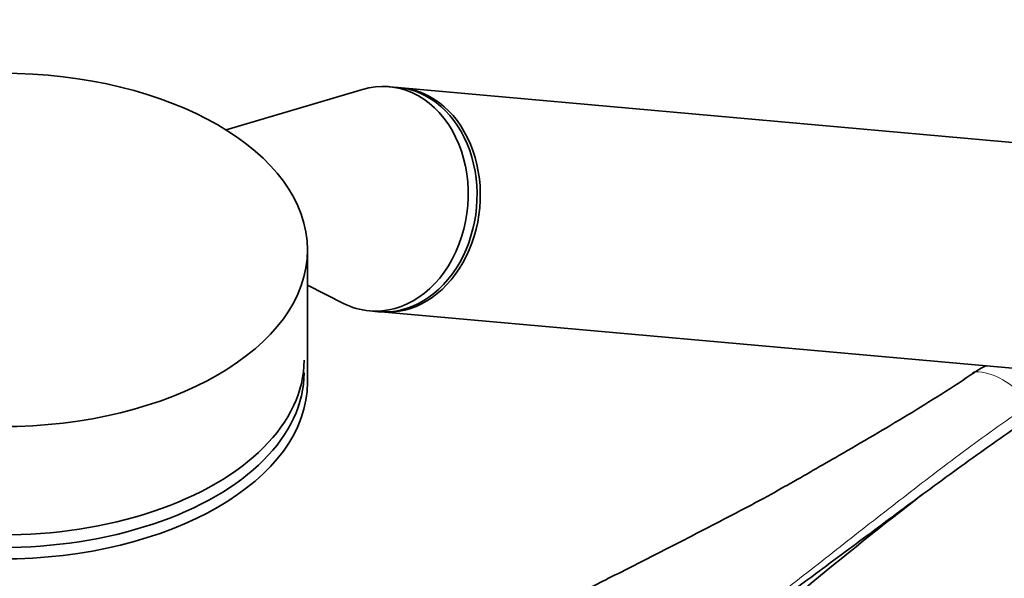
# Model space of a CAD drawing. Units: millimetres. Extents: x 0 to 2451, y 0 to 2762.
# Drawn here: x 1748 to 1857, y 910 to 972 of the extents above; entities that cross this region are included whole.
import ezdxf
from ezdxf import colors
from ezdxf.entities.mleader import LeaderData, LeaderLine
from ezdxf.math import Vec2, Vec3

# ---------------------------------------------------------------- set-up
doc = ezdxf.new("R2010")
doc.units = ezdxf.units.MM
doc.layers.add('DV6_Défaut', color=7, linetype='Continuous')
doc.layers.add('Défaut', color=7, linetype='Continuous')

# ---------------------------------------------------------------- blocks, each defined once
blk = doc.blocks.new('_DOT')
at = {"color": 0}
blk.add_line((0, 0), (-1, 0), dxfattribs=at)
at = {"color": 0, "const_width": 0.333}
blk.add_lwpolyline([(-0.1665, 0, 1), (0.1665, 0, 1)], format="xyb", close=True, dxfattribs=at)
blk = doc.blocks.new('SE5')
at = {"layer": 'DV6_Défaut', "color": 7, "linetype": 'Continuous', "lineweight": 35}
for p, q in [((1789.81, 964.04), (1788.83, 964.13)), ((1863.65, 957.45), (1790.17, 964.01)), ((1785.85, 963.83), (1770.69, 959.33)), ((1779.73, 931.3), (1779.73, 946)), ((1779.73, 942.07), (1783.73, 940.06)), ((1786.61, 939.23), (1787.59, 939.14)), ((1787.94, 939.11), (1861.43, 932.55)), ((1853.73, 932.39), (1853.64, 932.33))]:
    blk.add_line(p, q, dxfattribs=at)
at = {"layer": 'DV6_Défaut', "color": 7, "linetype": 'Continuous', "lineweight": 18}
blk.add_arc((1840.61, 951.97), 23.63, 304.0396, 304.3232, dxfattribs=at)
at = {"layer": 'DV6_Défaut', "color": 7, "linetype": 'Continuous', "lineweight": 35}
for centre, radius, start, end in [((1858.56, 925.73), 8.16, 114.8985, 124.5886), ((2140.25, 539.5), 478.81, 127.7011, 131.807), ((2140.25, 539.5), 478.81, 127.6066, 127.6554)]:
    blk.add_arc(centre, radius, start, end, dxfattribs=at)
blk.add_ellipse((1745.73, 946), major_axis=(34, 0), ratio=0.57735, dxfattribs=at)
for centre, major_axis, ratio, start_param, end_param in [((1787.72, 951.68), (-1.11, -12.45), 0.788675, 0, 3.444576), ((1788.7, 951.59), (-1.11, -12.45), 0.788675, 0, 3.141593), ((1789.06, 951.56), (-1.11, -12.45), 0.788675, 0, 3.141593), ((1787.72, 951.68), (-1.11, -12.45), 0.788675, 5.980202, 6.283185), ((1745.73, 933.75), (-33.63, 0), 0.57735, 0, 3.141593), ((1745.73, 932.35), (-33.63, 0), 0.57735, 0, 3.141593), ((1854.23, 931.5), (0.56, -0.829), 0.525757, 2.813123, 3.18442), ((1854.32, 931.57), (0.564, -0.826), 0.533639, 2.810853, 3.184317), ((1745.73, 931.3), (34, 0), 0.57735, 3.141593, 6.283185)]:
    blk.add_ellipse(centre, major_axis=major_axis, ratio=ratio, start_param=start_param, end_param=end_param, dxfattribs=at)
at = {"layer": 'DV6_Défaut', "color": 7, "linetype": 'Continuous', "lineweight": 18}
blk.add_ellipse((1857.01, 924.12), major_axis=(-4.56, 7.9), ratio=0.57735, start_param=5.000229, end_param=5.995345, dxfattribs=at)
at = {"layer": 'DV6_Défaut', "color": 7, "linetype": 'Continuous', "lineweight": 35}
for points, knots in [([(1853.84, 932.38), (1851.44, 930.76), (1848.96, 929.2), (1843.92, 926.14), (1841.36, 924.64), (1836.89, 922.06), (1834.98, 920.97), (1833.08, 919.88)], [0, 0, 0, 0, 0.365521, 0.365521, 0.731042, 0.731042, 1, 1, 1, 1]), ([(1860.24, 927.49), (1859.04, 926.68), (1857.86, 925.86), (1855.53, 924.23), (1854.37, 923.41), (1850.95, 920.95), (1848.71, 919.31), (1844.28, 916.02), (1842.08, 914.38), (1837.68, 911.12), (1835.49, 909.49), (1828.9, 904.61), (1824.5, 901.37), (1819.08, 897.41), (1818.11, 896.7), (1817.14, 895.99)], [0, 0, 0, 0, 0.0777023, 0.0777023, 0.1554045, 0.1554045, 0.3108091, 0.3108091, 0.4662136, 0.4662136, 0.6216181, 0.6216181, 0.9324272, 0.9324272, 1, 1, 1, 1]), ([(1833.07, 919.88), (1832.97, 919.83), (1830.87, 918.61), (1826.03, 916.08), (1819.41, 912.66), (1814.3, 910.08), (1810.65, 908.23), (1807.67, 906.7), (1803.87, 904.73), (1798.96, 902.11), (1793.42, 899.05), (1789.93, 896.94), (1788.12, 895.84)], [0, 0, 0, 0, 0.006182, 0.164695, 0.320584, 0.448641, 0.50419, 0.561723, 0.64393, 0.751348, 0.883758, 1, 1, 1, 1])]:
    blk.add_open_spline(points, degree=3, knots=knots, dxfattribs=at)
at = {"layer": 'DV6_Défaut', "color": 7, "linetype": 'Continuous', "lineweight": 18}
blk.add_open_spline([(1806.5, 888.41), (1811.08, 891.71), (1815.56, 895.04), (1824.43, 901.75), (1828.82, 905.13), (1835.38, 910.25), (1837.56, 911.96), (1841.93, 915.38), (1844.12, 917.09), (1848.53, 920.5), (1850.75, 922.2), (1855.28, 925.55), (1857.6, 927.2), (1860, 928.82)], degree=3, knots=[0, 0, 0, 0, 0.25, 0.25, 0.5, 0.5, 0.625, 0.625, 0.75, 0.75, 0.875, 0.875, 1, 1, 1, 1], dxfattribs=at)

msp = doc.modelspace()

# ---------------------------------------------------------------- block references
at = {"layer": 'Défaut'}
msp.add_blockref('SE5', (0, 0), dxfattribs=at)

# ---------------------------------------------------------------- leaders
at = {"layer": 'Défaut', "color": 7, "linetype": 'Continuous', "lineweight": 18}
ml = msp.add_multileader_mtext('Standard', dxfattribs=at)
ml.set_content('{\\pxsm0.9;\\fSolid Edge ISO|b1||i0||c0|p34;\\W1.;16/09/2019\\P}', color=256)
ml.set_leader_properties()
ml.set_arrow_properties(name='DOT')
ml.build(insert=Vec2(0, 0))
ml.multileader.update_dxf_attribs({"leader_type": 0, "dogleg_length": 0, "arrow_head_size": 12})
ctx = ml.context
ctx.base_point, ctx.char_height, ctx.arrow_head_size, ctx.landing_gap_size = Vec3(2363.34, 2746.05), 12, 12, 4.2
notes = []
notes.append((ctx, [(0, (0, 0, 0), (0, 0), (1, 0), 1, [])]))
ctx.mtext.insert = Vec3(2365.34, 2752.17)
for ctx, leaders in notes:
    for number, flags, end, landing, length, lines in leaders:
        leader = LeaderData()
        leader.index, (leader.has_last_leader_line, leader.has_dogleg_vector, leader.attachment_direction) = number, flags
        leader.last_leader_point, leader.dogleg_vector, leader.dogleg_length = Vec3(end), Vec3(landing), length
        for number, points, colour, breaks in lines:
            line = LeaderLine()
            line.index, line.vertices, line.color, line.breaks = number, Vec3.list(points), colors.encode_raw_color(colour), breaks
            leader.lines.append(line)
        ctx.leaders.append(leader)

doc.saveas('drawing.dxf')
